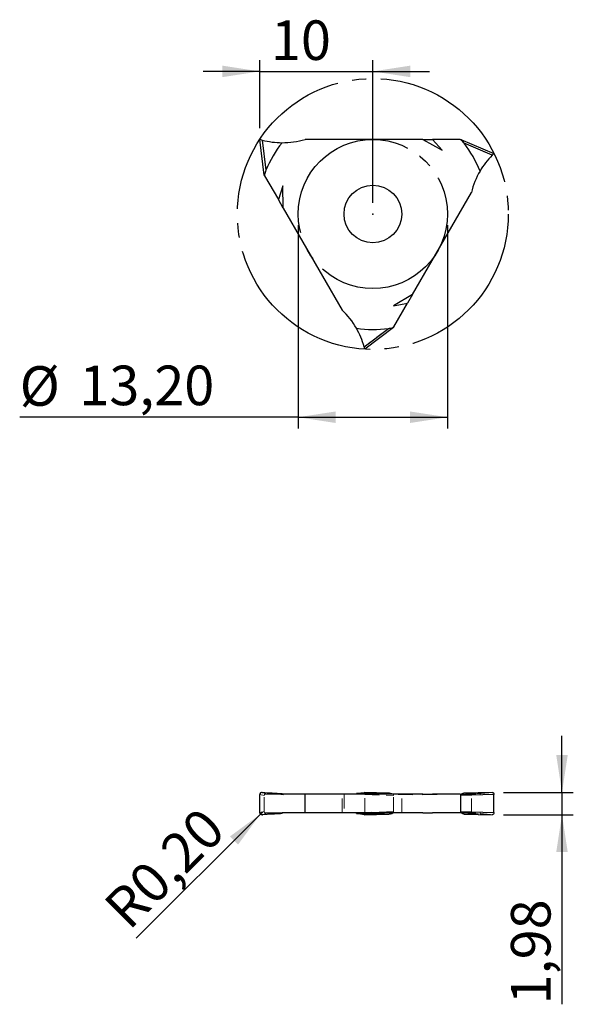
# Model space of a CAD drawing. Units: millimetres. Extents: x 112 to 160.9, y 27.9 to 115.
import ezdxf

# ---------------------------------------------------------------- set-up
doc = ezdxf.new("R2010")
doc.units = ezdxf.units.MM
doc.header["$PDSIZE"] = -1
for name, pattern in [('SLD-Durchgehend', [0]), ('SLD-Gestrichelt', [1.905, 1.27, -0.635]), ('SLD-Punktstrich', [19.05, 15.24, -1.27, 1.27, -1.27])]:
    doc.linetypes.add(name, pattern=pattern)
doc.layers.add('1', color=4, linetype='Continuous')
doc.layers.add('2', color=7, linetype='SLD-Durchgehend')
doc.styles.add('SLDTEXTSTYLE0', font='TXT', dxfattribs={"width": 0.75})
doc.dimstyles.new('SLDDIMSTYLE0', dxfattribs={"dimtxt": 3.5, "dimasz": 3.302, "dimexe": 0, "dimexo": 0.0625, "dimgap": 0.875, "dimtad": 1, "dimrnd": 1e-09, "dimzin": 12, "dimdsep": 46, "dimtxsty": 'SLDTEXTSTYLE0', "dimsah": 1, "dimcen": 0.09, "dimadec": 0, "dimazin": 3, "dimtfac": 1, "dimtofl": 0, "dimtmove": 0, "dimatfit": 3, "dimfxl": 1, "dimfrac": 2, "dimtolj": 1, "dimtzin": 12, "dimarcsym": 0})
doc.dimstyles.new('SLDDIMSTYLE1', dxfattribs={"dimtxt": 3.5, "dimasz": 3.302, "dimexe": 0, "dimexo": 0.0625, "dimgap": 0.875, "dimtad": 1, "dimrnd": 1e-09, "dimzin": 12, "dimdsep": 46, "dimtxsty": 'SLDTEXTSTYLE0', "dimsah": 1, "dimcen": 0.09, "dimadec": 0, "dimazin": 3, "dimtfac": 1, "dimtmove": 0, "dimatfit": 0, "dimfxl": 1, "dimfrac": 2, "dimtolj": 1, "dimtzin": 12, "dimarcsym": 0})
doc.dimstyles.new('SLDDIMSTYLE2', dxfattribs={"dimtxt": 3.5, "dimasz": 3.302, "dimexe": 0, "dimexo": 0.0625, "dimgap": 0.875, "dimtad": 1, "dimrnd": 1e-09, "dimzin": 12, "dimdsep": 46, "dimtxsty": 'SLDTEXTSTYLE0', "dimsah": 1, "dimcen": 0, "dimadec": 0, "dimazin": 3, "dimtfac": 1, "dimtofl": 0, "dimtmove": 0, "dimatfit": 3, "dimfxl": 1, "dimfrac": 2, "dimtolj": 1, "dimtzin": 12, "dimarcsym": 0})

# ---------------------------------------------------------------- blocks, each defined once
blk = doc.blocks.new('_D')
at = {"layer": '2', "color": 7, "true_color": 0xffffff}
for p, q in [((136.603, 96.847), (136.603, 78.874)), ((149.803, 96.847), (149.803, 78.874)), ((136.603, 79.874), (111.972, 79.874)), ((136.603, 79.874), (149.803, 79.874))]:
    blk.add_line(p, q, dxfattribs=at)
for points in [[(136.603, 79.874), (139.905, 79.366), (139.905, 80.382)], [(149.803, 79.874), (146.501, 80.382), (146.501, 79.366)]]:
    blk.add_solid(points, dxfattribs=at)
at = {"layer": '2', "color": 7, "true_color": 0xffffff, "char_height": 3.5, "attachment_point": 1, "style": 'SLDTEXTSTYLE0'}
for s, insert in [('%%c', (111.972, 84.386, 46.516)), ('13,20', (117.25, 84.44, 46.516))]:
    blk.add_mtext(s, dxfattribs=dict(at, insert=insert))
blk = doc.blocks.new('_D_1')
at = {"layer": '2', "color": 7, "true_color": 0xffffff}
for p, q in [((133.205, 105.447), (133.205, 111.461)), ((143.203, 98.847), (143.203, 111.461)), ((133.205, 110.461), (128.205, 110.461)), ((133.205, 110.461), (143.203, 110.461)), ((143.203, 110.461), (148.203, 110.461))]:
    blk.add_line(p, q, dxfattribs=at)
for points in [[(133.205, 110.461), (129.903, 110.969), (129.903, 109.953)], [(143.203, 110.461), (146.505, 109.953), (146.505, 110.969)]]:
    blk.add_solid(points, dxfattribs=at)
at = {"layer": '2', "color": 7, "true_color": 0xffffff, "insert": (134.196, 114.972, 46.516), "char_height": 3.5, "attachment_point": 1, "style": 'SLDTEXTSTYLE0'}
blk.add_mtext('10', dxfattribs=at)
blk = doc.blocks.new('_D_2')
at = {"layer": '2', "color": 7, "true_color": 0xffffff}
for q in [(122.274, 33.785), (133.405, 44.915)]:
    blk.add_line((133.263, 44.774), q, dxfattribs=at)
blk.add_solid([(133.263, 44.774), (130.569, 42.798), (131.287, 42.08)], dxfattribs=at)
at = {"layer": '2', "color": 7, "true_color": 0xffffff, "insert": (119.176, 36.884, 9.268), "char_height": 3.5, "attachment_point": 1, "rotation": 45, "style": 'SLDTEXTSTYLE0'}
blk.add_mtext('R0,20', dxfattribs=at)
blk = doc.blocks.new('_D_3')
at = {"layer": '2', "color": 7, "true_color": 0xffffff}
for p, q in [((159.931, 46.692), (159.931, 51.692)), ((154.761, 46.692), (160.931, 46.692)), ((159.931, 46.692), (159.931, 44.716)), ((154.761, 44.716), (160.931, 44.716)), ((159.931, 44.716), (159.931, 27.95))]:
    blk.add_line(p, q, dxfattribs=at)
for points in [[(159.931, 46.692), (160.439, 49.994), (159.423, 49.994)], [(159.931, 44.716), (159.423, 41.414), (160.439, 41.414)]]:
    blk.add_solid(points, dxfattribs=at)
at = {"layer": '2', "color": 7, "true_color": 0xffffff, "insert": (155.419, 27.95, 9.268), "char_height": 3.5, "attachment_point": 1, "rotation": 90, "style": 'SLDTEXTSTYLE0'}
blk.add_mtext('1,98', dxfattribs=at)

msp = doc.modelspace()

# ---------------------------------------------------------------- linework, layer by layer
at = {"color": 7, "linetype": 'SLD-Punktstrich'}
for radius in [11.98, 6.6]:
    msp.add_circle((143.203, 97.847), radius, dxfattribs=at)
at = {"color": 7, "linetype": 'SLD-Durchgehend'}
msp.add_arc((133.405, 44.915), 0.2, 180.38976, 275.47719, dxfattribs=at)
at = {"layer": '1', "color": 4, "true_color": 0x00ffff}
for p, q in [((133.592, 101.293), (133.205, 104.447)), ((133.424, 104.385), (133.752, 101.711)), ((147.615, 104.447), (137.205, 104.447)), ((147.615, 104.447), (149.329, 103.497)), ((147.615, 104.447), (148.487, 104.447)), ((149.329, 103.497), (148.487, 104.447)), ((150.911, 104.447), (148.487, 104.447)), ((150.911, 104.447), (150.993, 104.447)), ((150.993, 104.447), (153.917, 103.205)), ((153.755, 103.046), (151.274, 104.099)), ((133.633, 101.222), (133.592, 101.293)), ((133.633, 101.222), (134.845, 99.123)), ((135.246, 100.328), (134.845, 99.123)), ((135.281, 98.368), (135.246, 100.328)), ((146.712, 90.725), (151.917, 99.741)), ((135.281, 98.368), (134.845, 99.123)), ((135.281, 98.368), (140.486, 89.352)), ((146.712, 90.725), (145.032, 89.716)), ((146.712, 90.725), (146.276, 89.97)), ((145.032, 89.716), (146.276, 89.97)), ((145.064, 87.871), (146.276, 89.97)), ((142.43, 86.109), (144.581, 87.73)), ((145.023, 87.8), (142.486, 85.888)), ((145.064, 87.871), (145.023, 87.8)), ((133.205, 44.914), (133.205, 46.494)), ((135.174, 46.525), (135.174, 46.595)), ((137.205, 46.525), (135.174, 46.525)), ((137.205, 44.883), (137.205, 46.525)), ((147.615, 46.525), (137.205, 46.525)), ((141.754, 46.525), (141.754, 46.595)), ((144.581, 46.627), (142.43, 46.691)), ((142.43, 46.691), (142.433, 46.69)), ((144.609, 46.627), (142.433, 46.692)), ((147.615, 46.525), (148.487, 46.525)), ((147.615, 46.489), (147.615, 46.525)), ((148.487, 46.525), (147.615, 46.489)), ((150.911, 46.525), (148.487, 46.525)), ((150.911, 46.525), (151.035, 46.525)), ((153.917, 46.494), (150.993, 46.418)), ((150.993, 44.989), (150.993, 46.418)), ((153.761, 46.692), (151.264, 46.627)), ((153.917, 44.914), (153.917, 46.494)), ((137.205, 44.883), (135.174, 44.883)), ((135.174, 44.812), (135.174, 44.883)), ((147.615, 44.883), (137.205, 44.883)), ((141.754, 44.812), (141.754, 44.883)), ((142.43, 44.716), (144.581, 44.78)), ((142.433, 44.718), (142.43, 44.716)), ((142.433, 44.716), (144.609, 44.781)), ((147.615, 44.919), (148.487, 44.883)), ((147.615, 44.883), (147.615, 44.919)), ((147.615, 44.883), (148.487, 44.883)), ((150.911, 44.883), (148.487, 44.883)), ((151.035, 44.883), (150.911, 44.883)), ((150.993, 44.989), (153.917, 44.914)), ((151.264, 44.78), (153.761, 44.716))]:
    msp.add_line(p, q, dxfattribs=at)
at = {"layer": '1', "color": 131, "linetype": 'SLD-Gestrichelt', "lineweight": 0, "true_color": 0x80ffff}
for p, q in [((133.752, 101.711), (133.424, 104.385)), ((151.035, 104.396), (151.274, 104.099)), ((151.274, 104.099), (153.755, 103.046)), ((133.614, 101.355), (133.752, 101.711)), ((144.581, 87.73), (142.43, 86.109)), ((144.958, 87.789), (144.581, 87.73)), ((133.205, 46.494), (133.592, 46.418)), ((133.752, 46.627), (133.424, 46.691)), ((133.592, 44.989), (133.592, 46.418)), ((133.614, 46.525), (135.174, 46.525)), ((134.845, 46.525), (135.281, 46.489)), ((135.281, 46.489), (135.246, 46.525)), ((135.281, 46.489), (135.281, 46.525)), ((140.486, 44.883), (140.486, 46.525)), ((140.653, 46.525), (140.653, 44.883)), ((142.486, 46.494), (145.023, 46.418)), ((142.486, 44.914), (142.486, 46.494)), ((145.023, 44.989), (145.023, 46.418)), ((146.712, 46.489), (145.032, 46.525)), ((145.753, 44.883), (145.753, 46.525)), ((146.276, 46.525), (146.712, 46.489)), ((146.712, 46.489), (146.712, 46.525)), ((147.615, 46.489), (149.329, 46.525)), ((151.035, 46.525), (152.68, 46.525)), ((151.264, 46.626), (151.274, 46.627)), ((151.274, 46.627), (153.755, 46.691)), ((151.917, 44.883), (151.917, 46.525)), ((152.68, 46.525), (152.68, 46.595)), ((133.592, 44.989), (133.205, 44.914)), ((133.424, 44.716), (133.752, 44.78)), ((133.614, 44.883), (135.174, 44.883)), ((135.281, 44.919), (134.845, 44.883)), ((135.281, 44.919), (135.246, 44.883)), ((135.281, 44.883), (135.281, 44.919)), ((145.023, 44.989), (142.486, 44.914)), ((146.712, 44.919), (145.032, 44.883)), ((146.712, 44.919), (146.276, 44.883)), ((146.712, 44.883), (146.712, 44.919)), ((147.615, 44.919), (149.329, 44.883)), ((151.035, 44.883), (152.68, 44.883)), ((151.274, 44.78), (151.264, 44.782)), ((153.755, 44.716), (151.274, 44.78)), ((152.68, 44.812), (152.68, 44.883))]:
    msp.add_line(p, q, dxfattribs=at)
at = {"layer": '1', "color": 4, "true_color": 0x00ffff}
msp.add_circle((143.203, 97.847), 2.55, dxfattribs=at)
for centre, radius, start, end in [((135.205, 111.155), 7, 255.26099, 269.75344), ((143.203, 97.847), 10.21, 141.84082, 157.76102), ((135.205, 111.155), 7, 269.75344, 286.60155), ((143.203, 97.847), 10.21, 21.84082, 37.76102), ((158.727, 98.119), 7, 135.26099, 149.75344), ((158.727, 98.119), 7, 149.75344, 166.60155), ((135.676, 84.266), 7, 29.75344, 46.60155), ((143.203, 97.847), 10.21, 261.84082, 277.76102), ((135.676, 84.266), 7, 15.26099, 29.75344)]:
    msp.add_arc(centre, radius, start, end, dxfattribs=at)
for centre, major_axis, ratio, start_param, end_param in [((155.052, 102.506), (7.758, -3.293), 0.023729, 2.125082, 2.14393), ((133.242, 105.779), (-1.027, 8.366), 0.023729, 2.125082, 2.14393), ((141.313, 85.255), (-6.731, -5.072), 0.023729, 2.125082, 2.14393), ((135.205, 46.716), (7, -0.367), 0.017431, 4.456059, 4.708999), ((135.676, 46.716), (7, 0.078), 0.054119, 5.763289, 6.01623), ((143.203, 46.064), (10.21, 0.113), 0.054119, 1.43474, 1.7126), ((150.481, 46.407), (-0.512, -0.013), 0.390621, 3.131521, 3.704655), ((135.205, 44.691), (7, 0.367), 0.017431, 1.574186, 1.827127), ((143.203, 45.343), (10.21, -0.113), 0.054119, 4.570585, 4.848445), ((135.676, 44.691), (7, -0.078), 0.054119, 0.266955, 0.519896), ((150.481, 45.001), (0.512, -0.013), 0.390621, 5.720123, 6.293257)]:
    msp.add_ellipse(centre, major_axis=major_axis, ratio=ratio, start_param=start_param, end_param=end_param, dxfattribs=at)
at = {"layer": '1', "color": 131, "linetype": 'SLD-Gestrichelt', "lineweight": 0, "true_color": 0x80ffff}
for centre, major_axis, ratio, start_param, end_param in [((133.848, 46.407), (0.255, -0.028), 0.777893, 2.654971, 3.228105), ((143.203, 46.064), (10.21, -0.535), 0.017431, 2.476503, 2.754363), ((145.279, 46.407), (0.255, -0.028), 0.777893, 2.654971, 3.228105), ((143.203, 46.064), (10.21, 0.423), 0.036584, 0.37968, 0.65754), ((158.727, 46.716), (7, 0.29), 0.036584, 2.359235, 2.612176), ((133.848, 45.001), (0.255, 0.028), 0.777893, 3.055081, 3.628214), ((143.203, 45.343), (10.21, 0.535), 0.017431, 3.528822, 3.806682), ((145.279, 45.001), (0.255, 0.028), 0.777893, 3.055081, 3.628214), ((143.203, 45.343), (10.21, -0.423), 0.036584, 5.625646, 5.903506), ((158.727, 44.691), (7, -0.29), 0.036584, 3.671009, 3.92395)]:
    msp.add_ellipse(centre, major_axis=major_axis, ratio=ratio, start_param=start_param, end_param=end_param, dxfattribs=at)
at = {"layer": '1', "color": 4, "true_color": 0x00ffff}
for points, knots in [([(133.205, 104.447), (133.205, 104.447), (133.231, 104.439), (133.314, 104.415), (133.369, 104.4), (133.424, 104.385)], [0, 0, 0, 0, 0.5, 0.5, 1, 1, 1, 1]), ([(151.274, 104.099), (151.233, 104.152), (151.192, 104.204), (151.111, 104.305), (151.07, 104.355), (151.035, 104.396)], [0, 0, 0, 0, 0.5, 0.5, 1, 1, 1, 1]), ([(153.917, 103.205), (153.917, 103.205), (153.897, 103.186), (153.835, 103.126), (153.794, 103.087), (153.755, 103.046)], [0, 0, 0, 0, 0.5, 0.5, 1, 1, 1, 1]), ([(133.752, 101.711), (133.727, 101.649), (133.702, 101.587), (133.656, 101.467), (133.633, 101.406), (133.614, 101.355)], [0, 0, 0, 0, 0.5, 0.5, 1, 1, 1, 1]), ([(144.581, 87.73), (144.648, 87.739), (144.713, 87.749), (144.841, 87.769), (144.905, 87.779), (144.958, 87.789)], [0, 0, 0, 0, 0.5, 0.5, 1, 1, 1, 1]), ([(142.486, 85.888), (142.486, 85.888), (142.479, 85.915), (142.459, 85.999), (142.444, 86.054), (142.43, 86.109)], [0, 0, 0, 0, 0.5, 0.5, 1, 1, 1, 1]), ([(133.424, 46.691), (133.369, 46.694), (133.314, 46.677), (133.231, 46.605), (133.205, 46.55), (133.205, 46.494)], [0, 0, 0, 0, 0.5, 0.5, 1, 1, 1, 1]), ([(144.958, 46.525), (144.905, 46.566), (144.841, 46.589), (144.713, 46.62), (144.648, 46.628), (144.581, 46.627)], [0, 0, 0, 0, 0.5, 0.5, 1, 1, 1, 1]), ([(151.035, 46.525), (151.06, 46.547), (151.109, 46.591), (151.189, 46.62), (151.24, 46.624), (151.264, 46.626)], [0, 0, 0, 0, 0.346961, 0.689417, 1, 1, 1, 1]), ([(153.755, 46.691), (153.794, 46.694), (153.835, 46.677), (153.897, 46.605), (153.917, 46.55), (153.917, 46.494)], [0, 0, 0, 0, 0.5, 0.5, 1, 1, 1, 1]), ([(133.205, 44.914), (133.205, 44.857), (133.231, 44.803), (133.314, 44.731), (133.369, 44.713), (133.424, 44.716)], [0, 0, 0, 0, 0.5, 0.5, 1, 1, 1, 1]), ([(144.581, 44.78), (144.648, 44.78), (144.713, 44.787), (144.841, 44.819), (144.905, 44.842), (144.958, 44.883)], [0, 0, 0, 0, 0.5, 0.5, 1, 1, 1, 1]), ([(151.264, 44.782), (151.24, 44.784), (151.186, 44.788), (151.107, 44.818), (151.058, 44.862), (151.035, 44.883)], [0, 0, 0, 0, 0.313862, 0.680739, 1, 1, 1, 1]), ([(153.917, 44.914), (153.917, 44.857), (153.897, 44.803), (153.835, 44.731), (153.794, 44.713), (153.755, 44.716)], [0, 0, 0, 0, 0.5, 0.5, 1, 1, 1, 1])]:
    msp.add_open_spline(points, degree=3, knots=knots, dxfattribs=at)
at = {"layer": '1', "color": 131, "linetype": 'SLD-Gestrichelt', "lineweight": 0, "true_color": 0x80ffff}
for points, knots in [([(133.614, 46.525), (133.633, 46.566), (133.656, 46.589), (133.702, 46.62), (133.727, 46.628), (133.752, 46.627)], [0, 0, 0, 0, 0.5, 0.5, 1, 1, 1, 1]), ([(142.433, 46.69), (142.439, 46.689), (142.451, 46.686), (142.467, 46.653), (142.479, 46.599), (142.485, 46.542), (142.486, 46.506), (142.486, 46.494)], [0, 0, 0, 0, 0.1955179, 0.4361909, 0.6683523, 0.882198, 1, 1, 1, 1]), ([(133.752, 44.78), (133.727, 44.78), (133.702, 44.787), (133.656, 44.819), (133.633, 44.842), (133.614, 44.883)], [0, 0, 0, 0, 0.5, 0.5, 1, 1, 1, 1]), ([(142.486, 44.914), (142.485, 44.893), (142.484, 44.851), (142.477, 44.795), (142.465, 44.75), (142.45, 44.721), (142.439, 44.719), (142.433, 44.718)], [0, 0, 0, 0, 0.195162, 0.390109, 0.591075, 0.807398, 1, 1, 1, 1])]:
    msp.add_open_spline(points, degree=3, knots=knots, dxfattribs=at)
at = {"layer": '1', "color": 4, "true_color": 0x00ffff}
for p in [(143.203, 97.847), (143.203, 97.847), (143.203, 97.847), (133.205, 44.914), (133.405, 44.915), (133.405, 44.915), (133.424, 44.716)]:
    msp.add_point(p, dxfattribs=at)

# ---------------------------------------------------------------- dimensions: what is measured, and where the dimension line sits
at = {"layer": '2', "color": 7, "true_color": 0xffffff}
dim = msp.add_linear_dim(base=(143.203, 110.461), p1=(133.205, 104.447), p2=(143.203, 97.847), dimstyle='SLDDIMSTYLE1', dxfattribs=at)
dim.commit()
dim.dimension.update_dxf_attribs({"geometry": '_D_1', "text_midpoint": (138.204, 110.461), "dimtype": 160})
dim = msp.add_linear_dim(base=(149.803, 79.874), p1=(136.603, 97.847), p2=(149.803, 97.847), text='%%c<>', dimstyle='SLDDIMSTYLE0', dxfattribs=at)
dim.commit()
dim.dimension.update_dxf_attribs({"geometry": '_D', "text_midpoint": (121.852, 79.874), "dimtype": 160})
dim = msp.add_linear_dim(base=(159.931, 44.716), p1=(153.761, 46.692), p2=(153.761, 44.716), angle=90, dimstyle='SLDDIMSTYLE1', dxfattribs=at)
dim.commit()
dim.dimension.update_dxf_attribs({"geometry": '_D_3', "text_midpoint": (159.931, 33.897), "dimtype": 160})
dim = msp.add_radius_dim(center=(133.405, 44.915), mpoint=(133.263, 44.774), dimstyle='SLDDIMSTYLE2', dxfattribs=at)
dim.commit()
dim.dimension.update_dxf_attribs({"geometry": '_D_2', "text_midpoint": (127.193, 38.704), "dimtype": 164})

doc.saveas('drawing.dxf')
